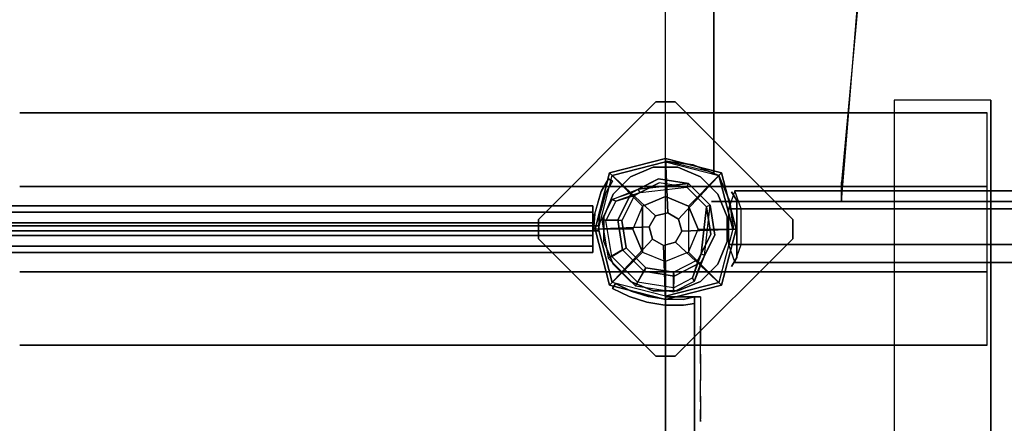
# Model space of a CAD drawing. Units: millimetres. Extents: x -2611 to 6383, y -5265 to 4148.
# Drawn here: x 333 to 842, y 567 to 775 of the extents above; entities that cross this region are included whole.
import ezdxf

# ---------------------------------------------------------------- set-up
doc = ezdxf.new("R2010")
doc.units = ezdxf.units.MM
doc.header["$LTSCALE"] = 0.2
doc.header["$MEASUREMENT"] = 0
doc.header["$PDMODE"] = 1
doc.layers.add('HAGS-Dim Plan', color=7, linetype='Continuous', lineweight=100)
for name, color, linetype in [('HAGS-FOUND', 8, 'Continuous'), ('HAGS1', 7, 'Continuous'), ('HAGS2', 7, 'Continuous'), ('HAGS3', 7, 'Continuous'), ('HPL-FB', 26, 'Continuous'), ('HPL-VibGreen', 84, 'Continuous'), ('NET-Black', 250, 'Continuous'), ('PL-Black', 250, 'Continuous'), ('ST-Gray-3500', 9, 'Continuous'), ('UM ST', 8, 'Continuous'), ('W-Barkbrun', 32, 'Continuous')]:
    doc.layers.add(name, color=color, linetype=linetype)
doc.styles.get("Standard").update_dxf_attribs({"font": 'g13f12d.shx', "height": 300})
doc.dimstyles.new('HAGS - Dim Plan', dxfattribs={"dimtxt": 300, "dimasz": 200, "dimexe": 0.18, "dimexo": 0.0625, "dimgap": 150, "dimtad": 0, "dimlfac": 0.001, "dimrnd": 0.05, "dimzin": 1, "dimdsep": 46, "dimtxsty": 'Standard', "dimblk": 'HAGS - Dim Plan arrow', "dimcen": 0.1, "dimse1": 1, "dimse2": 1, "dimclrd": 1, "dimadec": 0, "dimazin": 0, "dimtfac": 1, "dimtofl": 0, "dimtmove": 0, "dimatfit": 3, "dimfxl": 1, "dimtolj": 1, "dimtzin": 0, "dimarcsym": 0})

# ---------------------------------------------------------------- blocks, each defined once
blk = doc.blocks.new('620084')
at = {"layer": 'HAGS-FOUND', "color": 7}
for p, q in [((-3.59, 25.92, -396.18), (-17.58, 18.79, -396.18)), ((11.91, 23.46, -396.18), (-3.59, 25.92, -396.18)), ((-3.26, 23.84, -75.98), (-16.09, 17.31, -75.98)), ((-13.16, 18.8, -75.98), (-14.07, 20.58, -75.98)), ((10.96, 21.59, -75.98), (-3.26, 23.84, -75.98)), ((21.14, 11.41, -75.98), (10.96, 21.59, -75.98)), ((23.01, 12.36, -396.18), (11.91, 23.46, -396.18)), ((-17.58, 18.79, -396.18), (-24.7, 4.81, -396.18)), ((-16.09, 17.31, -75.98), (-22.63, 4.48, -75.98)), ((23.39, -2.81, -75.98), (21.14, 11.41, -75.98)), ((25.47, -3.14, -396.18), (23.01, 12.36, -396.18)), ((-24.7, 4.81, -396.18), (-22.25, -10.7, -396.18)), ((-22.63, 4.48, -75.98), (-20.38, -9.74, -75.98)), ((16.86, -15.64, -75.98), (23.39, -2.81, -75.98)), ((18.34, -17.13, -396.18), (25.47, -3.14, -396.18)), ((-20.38, -9.74, -75.98), (-10.19, -19.93, -75.98)), ((-22.25, -10.7, -396.18), (-11.15, -21.8, -396.18)), ((20.13, -13.62, -75.98), (18.35, -12.71, -75.98)), ((-10.19, -19.93, -75.98), (4.03, -22.18, -75.98)), ((4.03, -22.18, -75.98), (16.86, -15.64, -75.98)), ((4.36, -24.26, -396.18), (18.34, -17.13, -396.18)), ((-11.15, -21.8, -396.18), (4.36, -24.26, -396.18))]:
    blk.add_line(p, q, dxfattribs=at)
for points, invisible_edges in [([(-4.98, -65.7, -400.2), (65.73, 5.01, -400.2), (5.02, 65.72, -400.2), (-65.69, -4.99, -400.2)], 5), ([(-4.98, -65.7, -396.2), (65.73, 5.01, -396.2), (5.02, 65.72, -396.2), (-65.69, -4.99, -396.2)], 5), ([(5.02, 65.72, -396.2), (-65.69, -4.99, -396.2), (-65.69, 5.01, -396.2), (-4.98, 65.72, -396.2)], 1), ([(5.02, 65.72, -400.2), (-65.69, -4.99, -400.2), (-65.69, 5.01, -400.2), (-4.98, 65.72, -400.2)], 1), ([(-14.07, 20.58, -0.98), (-14.07, 20.58, -75.98), (-3.59, 25.92, -75.98), (-14.07, 20.58, -0.98)], 1), ([(-17.58, 18.79, -0.98), (-17.58, 18.79, -75.98), (-14.07, 20.58, -75.98), (-14.07, 20.58, -0.98)], 12), ([(10.96, 21.59, -75.98), (11.91, 23.46, -75.98), (-14.07, 20.58, -0.98), (-13.16, 18.8, -0.98)], 4), ([(-24.7, 4.81, -75.98), (-24.7, 4.81, -0.98), (-17.58, 18.79, -0.98), (-17.58, 18.79, -75.98)], 2), ([(-22.63, 4.48, -75.98), (-22.63, 4.48, -0.98), (-16.09, 17.31, -0.98), (-16.09, 17.31, -75.98)], 2), ([(-16.09, 17.31, -0.98), (-16.09, 17.31, -75.98), (-13.16, 18.8, -75.98), (-13.16, 18.8, -0.98)], 8), ([(23.01, 12.36, -75.98), (21.14, 11.41, -75.98), (18.35, -12.71, -0.98), (20.13, -13.62, -0.98)], 4), ([(-22.25, -10.7, -0.98), (-22.25, -10.7, -75.98), (-24.7, 4.81, -75.98), (-24.7, 4.81, -0.98)], 8), ([(-20.38, -9.74, -0.98), (-20.38, -9.74, -75.98), (-22.63, 4.48, -75.98), (-22.63, 4.48, -0.98)], 8), ([(65.73, -4.99, -396.2), (5.02, -65.7, -396.2), (-4.98, -65.7, -396.2), (65.73, 5.01, -396.2)], 4), ([(65.73, -4.99, -400.2), (5.02, -65.7, -400.2), (-4.98, -65.7, -400.2), (65.73, 5.01, -400.2)], 4), ([(20.13, -13.62, -0.98), (25.47, -3.14, -75.98), (20.13, -13.62, -75.98), (20.13, -13.62, -0.98)], 4), ([(-10.19, -19.93, -75.98), (-10.19, -19.93, -0.98), (-20.38, -9.74, -0.98), (-20.38, -9.74, -75.98)], 2), ([(-11.15, -21.8, -75.98), (-11.15, -21.8, -0.98), (-22.25, -10.7, -0.98), (-22.25, -10.7, -75.98)], 2), ([(18.35, -12.71, -75.98), (16.86, -15.64, -75.98), (16.86, -15.64, -0.98), (18.35, -12.71, -0.98)], 4), ([(20.13, -13.62, -75.98), (18.34, -17.13, -75.98), (18.34, -17.13, -0.98), (20.13, -13.62, -0.98)], 12), ([(4.03, -22.18, -0.98), (4.03, -22.18, -75.98), (-10.19, -19.93, -75.98), (-10.19, -19.93, -0.98)], 8), ([(16.86, -15.64, -75.98), (16.86, -15.64, -0.98), (4.03, -22.18, -0.98), (4.03, -22.18, -75.98)], 2), ([(18.34, -17.13, -75.98), (4.36, -24.26, -75.98), (4.36, -24.26, -0.98), (18.34, -17.13, -0.98)], 4), ([(4.36, -24.26, -75.98), (-11.15, -21.8, -75.98), (-11.15, -21.8, -0.98), (4.36, -24.26, -0.98)], 4)]:
    blk.add_3dface(points, dxfattribs=dict(at, invisible_edges=invisible_edges))
for points in [[(-65.69, 5.01, -396.2), (-65.69, 5.01, -400.2), (-4.98, 65.72, -400.2), (-4.98, 65.72, -396.2)], [(-4.98, 65.72, -400.2), (-4.98, 65.72, -396.2), (5.02, 65.72, -396.2), (5.02, 65.72, -400.2)], [(5.02, 65.72, -396.2), (5.02, 65.72, -400.2), (65.73, 5.01, -400.2), (65.73, 5.01, -396.2)], [(-17.58, 18.79, -396.18), (-17.58, 18.79, -75.98), (-3.59, 25.92, -75.98), (-3.59, 25.92, -396.18)], [(-14.07, 20.58, -0.98), (11.91, 23.46, -75.98), (-3.59, 25.92, -75.98), (-14.07, 20.58, -0.98)], [(-3.59, 25.92, -75.98), (-3.59, 25.92, -396.18), (11.91, 23.46, -396.18), (11.91, 23.46, -75.98)], [(-13.16, 18.8, -0.98), (10.96, 21.59, -75.98), (-3.26, 23.84, -75.98), (-13.16, 18.8, -0.98)], [(-13.16, 18.8, -0.98), (-3.26, 23.84, -75.98), (-13.16, 18.8, -75.98), (-13.16, 18.8, -0.98)], [(11.91, 23.46, -396.18), (11.91, 23.46, -75.98), (23.01, 12.36, -75.98), (23.01, 12.36, -396.18)], [(-24.7, 4.81, -75.98), (-24.7, 4.81, -396.18), (-17.58, 18.79, -396.18), (-17.58, 18.79, -75.98)], [(18.35, -12.71, -0.98), (21.14, 11.41, -75.98), (23.39, -2.81, -75.98), (18.35, -12.71, -0.98)], [(20.13, -13.62, -0.98), (23.01, 12.36, -75.98), (25.47, -3.14, -75.98), (20.13, -13.62, -0.98)], [(23.01, 12.36, -75.98), (23.01, 12.36, -396.18), (25.47, -3.14, -396.18), (25.47, -3.14, -75.98)], [(-65.69, -4.99, -400.2), (-65.69, -4.99, -396.2), (-65.69, 5.01, -396.2), (-65.69, 5.01, -400.2)], [(-22.25, -10.7, -396.18), (-22.25, -10.7, -75.98), (-24.7, 4.81, -75.98), (-24.7, 4.81, -396.18)], [(65.73, 5.01, -400.2), (65.73, 5.01, -396.2), (65.73, -4.99, -396.2), (65.73, -4.99, -400.2)], [(-4.98, -65.7, -396.2), (-4.98, -65.7, -400.2), (-65.69, -4.99, -400.2), (-65.69, -4.99, -396.2)], [(65.73, -4.99, -396.2), (65.73, -4.99, -400.2), (5.02, -65.7, -400.2), (5.02, -65.7, -396.2)], [(25.47, -3.14, -396.18), (25.47, -3.14, -75.98), (18.34, -17.13, -75.98), (18.34, -17.13, -396.18)], [(18.35, -12.71, -0.98), (23.39, -2.81, -75.98), (18.35, -12.71, -75.98), (18.35, -12.71, -0.98)], [(-11.15, -21.8, -75.98), (-11.15, -21.8, -396.18), (-22.25, -10.7, -396.18), (-22.25, -10.7, -75.98)], [(18.34, -17.13, -75.98), (18.34, -17.13, -396.18), (4.36, -24.26, -396.18), (4.36, -24.26, -75.98)], [(4.36, -24.26, -396.18), (4.36, -24.26, -75.98), (-11.15, -21.8, -75.98), (-11.15, -21.8, -396.18)], [(5.02, -65.7, -400.2), (5.02, -65.7, -396.2), (-4.98, -65.7, -396.2), (-4.98, -65.7, -400.2)]]:
    blk.add_3dface(points, dxfattribs=at)
at = {"layer": 'UM ST', "color": 7}
for points, invisible_edges in [([(27.04, -18.05, 70.06), (-18.04, 27.03, 70.06), (-6.32, 31.88, 70.06), (31.89, -6.33, 70.06)], 5), ([(27.04, -18.05, 64.06), (-18.04, 27.03, 64.06), (-6.32, 31.88, 64.06), (31.89, -6.33, 64.06)], 5), ([(-18.04, 27.03, 64.06), (-18.04, 27.03, 70.06), (-6.32, 31.88, 70.06), (-6.32, 31.88, 64.06)], 5), ([(-6.32, 31.88, 70.06), (31.89, -6.33, 70.06), (31.89, 6.35, 70.06), (6.36, 31.88, 70.06)], 5), ([(-6.32, 31.88, 64.06), (31.89, -6.33, 64.06), (31.89, 6.35, 64.06), (6.36, 31.88, 64.06)], 5), ([(-6.32, 31.88, 70.06), (-6.32, 31.88, 64.06), (6.36, 31.88, 64.06), (6.36, 31.88, 70.06)], 5), ([(31.89, 6.35, 70.06), (6.36, 31.88, 70.06), (18.07, 27.03, 70.06), (27.04, 18.06, 70.06)], 1), ([(31.89, 6.35, 64.06), (6.36, 31.88, 64.06), (18.07, 27.03, 64.06), (27.04, 18.06, 64.06)], 1), ([(6.36, 31.88, 64.06), (6.36, 31.88, 70.06), (18.07, 27.03, 70.06), (18.07, 27.03, 64.06)], 5), ([(-27.01, 18.06, 64.06), (18.07, -27.01, 64.06), (27.04, -18.05, 64.06), (-18.04, 27.03, 64.06)], 5), ([(-27.01, 18.06, 70.06), (18.07, -27.01, 70.06), (27.04, -18.05, 70.06), (-18.04, 27.03, 70.06)], 5), ([(-27.01, 18.06, 70.06), (-27.01, 18.06, 64.06), (-18.04, 27.03, 64.06), (-18.04, 27.03, 70.06)], 5), ([(18.07, 27.03, 70.06), (18.07, 27.03, 64.06), (27.04, 18.06, 64.06), (27.04, 18.06, 70.06)], 5), ([(-25.71, 14.39, 24.02), (-27.49, 15.29, 24.02), (-14.07, 20.58, -0.98), (-13.16, 18.8, -0.98)], 4), ([(-27.49, 15.29, 24.02), (-14.07, 20.58, -0.98), (-17.58, 18.79, -0.98), (-27.49, 15.29, 24.02)], 2), ([(-32.84, 4.79, 24.02), (-24.7, 4.81, -0.98), (-17.58, 18.79, -0.98), (-27.49, 15.29, 24.02)], 10), ([(-32.84, 4.79, 24.02), (-32.84, 4.79, 64.02), (-27.49, 15.29, 64.02), (-27.49, 15.29, 24.02)], 8), ([(-30.76, 4.46, 24.02), (-32.84, 4.79, 24.02), (-27.49, 15.29, 24.02), (-25.71, 14.39, 24.02)], 10), ([(6.36, -31.87, 70.06), (-31.86, 6.35, 70.06), (-27.01, 18.06, 70.06), (18.07, -27.01, 70.06)], 5), ([(6.36, -31.87, 64.06), (-31.86, 6.35, 64.06), (-27.01, 18.06, 64.06), (18.07, -27.01, 64.06)], 5), ([(-31.86, 6.35, 64.06), (-31.86, 6.35, 70.06), (-27.01, 18.06, 70.06), (-27.01, 18.06, 64.06)], 5), ([(-22.63, 4.48, -0.98), (-30.76, 4.46, 24.02), (-25.71, 14.39, 24.02), (-16.09, 17.31, -0.98)], 10), ([(-25.71, 14.39, 24.02), (-13.16, 18.8, -0.98), (-16.09, 17.31, -0.98), (-25.71, 14.39, 24.02)], 2), ([(-24.7, 4.81, -0.98), (-22.63, 4.48, -0.98), (-16.09, 17.31, -0.98), (-17.58, 18.79, -0.98)], 14), ([(27.04, 18.06, 64.06), (27.04, 18.06, 70.06), (31.89, 6.35, 70.06), (31.89, 6.35, 64.06)], 5), ([(-25.71, 14.39, 24.02), (-25.71, 14.39, 64.02), (-30.76, 4.46, 64.02), (-30.76, 4.46, 24.02)], 8), ([(-31.86, -6.33, 70.06), (-6.32, -31.87, 70.06), (6.36, -31.87, 70.06), (-31.86, 6.35, 70.06)], 5), ([(-31.86, -6.33, 64.06), (-6.32, -31.87, 64.06), (6.36, -31.87, 64.06), (-31.86, 6.35, 64.06)], 5), ([(-31.86, -6.33, 70.06), (-31.86, -6.33, 64.06), (-31.86, 6.35, 64.06), (-31.86, 6.35, 70.06)], 5), ([(31.89, 6.35, 70.06), (31.89, 6.35, 64.06), (31.89, -6.33, 64.06), (31.89, -6.33, 70.06)], 5), ([(-22.25, -10.7, -0.98), (-29.7, -15.05, 24.02), (-32.84, 4.79, 24.02), (-24.7, 4.81, -0.98)], 10), ([(-29.7, -15.05, 64.02), (-29.7, -15.05, 24.02), (-32.84, 4.79, 24.02), (-32.84, 4.79, 64.02)], 2), ([(-29.7, -15.05, 24.02), (-27.83, -14.09, 24.02), (-30.76, 4.46, 24.02), (-32.84, 4.79, 24.02)], 10), ([(-27.83, -14.09, 24.02), (-20.38, -9.74, -0.98), (-22.63, 4.48, -0.98), (-30.76, 4.46, 24.02)], 10), ([(-30.76, 4.46, 64.02), (-30.76, 4.46, 24.02), (-27.83, -14.09, 24.02), (-27.83, -14.09, 64.02)], 2), ([(-20.38, -9.74, -0.98), (-22.25, -10.7, -0.98), (-24.7, 4.81, -0.98), (-22.63, 4.48, -0.98)], 11), ([(-21.96, -3.98, -0.98), (-23.87, -4.6, -0.98), (-25.08, -0.86, -0.98), (-22.98, -0.86, -0.98)], 15), ([(-18.04, -27.01, 70.06), (-27.01, -18.05, 70.06), (-31.86, -6.33, 70.06), (-6.32, -31.87, 70.06)], 4), ([(-18.04, -27.01, 64.06), (-27.01, -18.05, 64.06), (-31.86, -6.33, 64.06), (-6.32, -31.87, 64.06)], 4), ([(-27.01, -18.05, 64.06), (-27.01, -18.05, 70.06), (-31.86, -6.33, 70.06), (-31.86, -6.33, 64.06)], 5), ([(-10.19, -19.93, -0.98), (-14.54, -27.38, 24.02), (-27.83, -14.09, 24.02), (-20.38, -9.74, -0.98)], 10), ([(-11.15, -21.8, -0.98), (-10.19, -19.93, -0.98), (-20.38, -9.74, -0.98), (-22.25, -10.7, -0.98)], 14), ([(31.89, -6.33, 64.06), (31.89, -6.33, 70.06), (27.04, -18.05, 70.06), (27.04, -18.05, 64.06)], 5), ([(-15.5, -29.25, 24.02), (-11.15, -21.8, -0.98), (-22.25, -10.7, -0.98), (-29.7, -15.05, 24.02)], 10), ([(-14.54, -27.38, 24.02), (-15.5, -29.25, 24.02), (-29.7, -15.05, 24.02), (-27.83, -14.09, 24.02)], 10), ([(-15.5, -29.25, 24.02), (-15.5, -29.25, 64.02), (-29.7, -15.05, 64.02), (-29.7, -15.05, 24.02)], 8), ([(-27.83, -14.09, 24.02), (-27.83, -14.09, 64.02), (-14.54, -27.38, 64.02), (-14.54, -27.38, 24.02)], 8), ([(20.13, -13.62, -0.98), (18.35, -12.71, -0.98), (13.94, -25.26, 24.02), (14.84, -27.04, 24.02)], 5), ([(13.94, -25.26, 24.02), (18.35, -12.71, -0.98), (16.86, -15.64, -0.98), (13.94, -25.26, 24.02)], 2), ([(14.84, -27.04, 24.02), (18.34, -17.13, -0.98), (20.13, -13.62, -0.98), (14.84, -27.04, 24.02)], 2), ([(-18.04, -27.01, 70.06), (-18.04, -27.01, 64.06), (-27.01, -18.05, 64.06), (-27.01, -18.05, 70.06)], 5), ([(4.01, -30.32, 24.02), (4.03, -22.18, -0.98), (-10.19, -19.93, -0.98), (-14.54, -27.38, 24.02)], 10), ([(4.03, -22.18, -0.98), (4.36, -24.26, -0.98), (-11.15, -21.8, -0.98), (-10.19, -19.93, -0.98)], 10), ([(16.86, -15.64, -0.98), (13.94, -25.26, 24.02), (4.01, -30.32, 24.02), (4.03, -22.18, -0.98)], 10), ([(18.34, -17.13, -0.98), (16.86, -15.64, -0.98), (4.03, -22.18, -0.98), (4.36, -24.26, -0.98)], 11), ([(4.34, -32.39, 24.02), (4.36, -24.26, -0.98), (18.34, -17.13, -0.98), (14.84, -27.04, 24.02)], 10), ([(27.04, -18.05, 70.06), (27.04, -18.05, 64.06), (18.07, -27.01, 64.06), (18.07, -27.01, 70.06)], 5), ([(-11.15, -21.8, -0.98), (-15.5, -29.25, 24.02), (4.34, -32.39, 24.02), (4.36, -24.26, -0.98)], 10), ([(4.01, -30.32, 24.02), (4.01, -30.32, 64.02), (13.94, -25.26, 64.02), (13.94, -25.26, 24.02)], 8), ([(13.94, -25.26, 64.02), (13.94, -25.26, 24.02), (14.84, -27.04, 24.02), (14.84, -27.04, 64.02)], 2), ([(-6.32, -31.87, 64.06), (-6.32, -31.87, 70.06), (-18.04, -27.01, 70.06), (-18.04, -27.01, 64.06)], 5), ([(4.34, -32.39, 24.02), (4.01, -30.32, 24.02), (-14.54, -27.38, 24.02), (-15.5, -29.25, 24.02)], 11), ([(4.34, -32.39, 64.02), (4.34, -32.39, 24.02), (-15.5, -29.25, 24.02), (-15.5, -29.25, 64.02)], 2), ([(-14.54, -27.38, 64.02), (-14.54, -27.38, 24.02), (4.01, -30.32, 24.02), (4.01, -30.32, 64.02)], 2), ([(14.84, -27.04, 24.02), (14.84, -27.04, 64.02), (4.34, -32.39, 64.02), (4.34, -32.39, 24.02)], 8), ([(18.07, -27.01, 64.06), (18.07, -27.01, 70.06), (6.36, -31.87, 70.06), (6.36, -31.87, 64.06)], 5), ([(6.36, -31.87, 70.06), (6.36, -31.87, 64.06), (-6.32, -31.87, 64.06), (-6.32, -31.87, 70.06)], 5)]:
    blk.add_3dface(points, dxfattribs=dict(at, invisible_edges=invisible_edges))
for points in [[(-30.76, 4.46, 64.02), (-32.84, 4.79, 64.02), (-27.49, 15.29, 64.02), (-25.71, 14.39, 64.02)], [(-27.49, 15.29, 64.02), (-27.49, 15.29, 24.02), (-25.71, 14.39, 24.02), (-25.71, 14.39, 64.02)], [(-29.7, -15.05, 64.02), (-27.83, -14.09, 64.02), (-30.76, 4.46, 64.02), (-32.84, 4.79, 64.02)], [(-14.54, -27.38, 64.02), (-15.5, -29.25, 64.02), (-29.7, -15.05, 64.02), (-27.83, -14.09, 64.02)], [(13.94, -25.26, 64.02), (14.84, -27.04, 64.02), (4.34, -32.39, 64.02), (4.01, -30.32, 64.02)], [(4.34, -32.39, 64.02), (4.01, -30.32, 64.02), (-14.54, -27.38, 64.02), (-15.5, -29.25, 64.02)]]:
    blk.add_3dface(points, dxfattribs=at)
at = {"flags": 3}
for tag, p in [('DATE', (0, 0)), ('ARTNR', (0, -17.5))]:
    blk.add_attdef(tag, p, '', height=15, dxfattribs=at)
blk = doc.blocks.new('620072')
at = {"layer": 'HAGS-FOUND'}
for points, invisible_edges in [([(333.5, 60, -427), (333.5, 22, -427), (833, 22, -427), (833, 60, -427)], 1), ([(833, 60, -406), (833, 60, -427), (333.5, 60, -427), (333.5, 60, -406)], 4), ([(333.5, 22, -406), (333.5, -22, -406), (833, -22, -406), (833, 22, -406)], 1), ([(833, 22, -406), (833, 22, -427), (333.5, 22, -427), (333.5, 22, -406)], 4), ([(333.5, -22, -427), (333.5, -60, -427), (833, -60, -427), (833, -22, -427)], 1), ([(833, -22, -406), (333.5, -22, -406), (333.5, -22, -427), (833, -22, -427)], 2), ([(833, -60, -406), (833, -60, -427), (333.5, -60, -427), (333.5, -60, -406)], 4)]:
    blk.add_3dface(points, dxfattribs=dict(at, invisible_edges=invisible_edges))
blk = doc.blocks.new('620076')
at = {"layer": 'HAGS-FOUND'}
for points in [[(-66.5, -118, -404), (-66.5, -168, -404), (733.5, -168, -404), (733.5, -118, -404)], [(733.5, -168, -424), (733.5, -168, -404), (-66.5, -168, -404), (-66.5, -168, -424)]]:
    blk.add_3dface(points, dxfattribs=at)
blk = doc.blocks.new('8045229')
at = {"layer": 'NET-Black'}
for points in [[(1133.11, 652.72, 28), (1133.11, 652.72, 38), (1243.11, 652.72, 48), (1243.11, 652.72, 38)], [(1133.11, 652.72, 138), (1133.11, 652.72, 148), (1243.11, 652.72, 158), (1243.11, 652.72, 148)], [(1133.11, 652.72, 248), (1133.11, 652.72, 258), (1243.11, 652.72, 268), (1243.11, 652.72, 258)], [(1243.11, 642.72, 52.75), (1243.11, 652.72, 48), (1235, 553.51, -32.5), (1234.48, 549.57, -22.77)], [(1243.11, 642.72, 158), (1243.11, 642.72, 52.75), (1243.11, 652.72, 48), (1243.11, 652.72, 158)], [(1243.11, 652.72, 48), (1243.11, 652.72, 38), (1310.34, 652.72, 58), (1310.34, 652.72, 68)], [(1243.11, 642.72, 268), (1243.11, 652.72, 268), (1243.11, 652.72, 158), (1243.11, 642.72, 158)], [(1243.11, 652.72, 158), (1243.11, 652.72, 148), (1310.34, 652.72, 168), (1310.34, 652.72, 178)], [(1243.11, 652.72, 268), (1243.11, 652.72, 258), (1310.34, 652.72, 278), (1310.34, 652.72, 288)]]:
    blk.add_3dface(points, dxfattribs=at)
at = {"layer": 'ST-Gray-3500'}
for p, q in [((1309, 28.99, -25), (1309, 638.01, -25)), ((1309, 28.99), (1309, 638.01))]:
    blk.add_line(p, q, dxfattribs=at)
for points, invisible_edges in [([(1141.16, 675.05, 590.79), (1143.83, 684.29, 575.01), (1298.23, 684.29, 604.46), (1294.9, 675.05, 620.11)], 1), ([(1143.83, 684.29, 575.01), (1146.5, 675.05, 559.23), (1301.56, 675.05, 588.81), (1298.23, 684.29, 604.46)], 1), ([(1297.24, 681.74, 668.48), (1299.88, 686.31, 647.98), (1299.88, 686.31, 560.98), (1297.24, 681.74, 540.48)], 8), ([(1297.24, 669.95, 672.98), (1297.24, 681.74, 668.48), (1297.24, 681.74, 540.48), (1297.24, 669.95, 535.98)], 10), ([(1141.16, 656.57, 590.79), (1141.16, 675.05, 590.79), (1294.9, 675.05, 620.11), (1294.9, 656.57, 620.11)], 1), ([(1146.5, 675.05, 559.23), (1146.5, 656.57, 559.23), (1301.56, 656.57, 588.81), (1301.56, 675.05, 588.81)], 1), ([(1297.24, 664.05, 672.98), (1297.24, 669.95, 672.98), (1297.24, 669.95, 535.98), (1297.24, 664.05, 535.98)], 10), ([(1297.24, 664.05, 672.98), (1297.24, 652.26, 668.48), (1297.24, 652.26, 540.48), (1297.24, 664.05, 535.98)], 10), ([(1143.83, 647.34, 575.01), (1141.16, 656.57, 590.79), (1294.9, 656.57, 620.11), (1298.23, 647.34, 604.46)], 1), ([(1146.5, 656.57, 559.23), (1143.83, 647.34, 575.01), (1298.23, 647.34, 604.46), (1301.56, 656.57, 588.81)], 1), ([(1297.24, 652.26, 668.48), (1299.88, 647.69, 647.98), (1299.88, 647.69, 560.98), (1297.24, 652.26, 540.48)], 8)]:
    blk.add_3dface(points, dxfattribs=dict(at, invisible_edges=invisible_edges))
for points in [[(1299, 667, 300), (1299, 667, -20), (1300.89, 652.72, -30), (1300.89, 652.72, 310)], [(1300.89, 652.72, -30), (1300.89, 652.72, 310), (1306.42, 639.42, 310), (1306.42, 639.42, -30)], [(1319.72, 633.89, -30), (1319.72, 633.89, 310), (1306.42, 639.42, 310), (1306.42, 639.42, -30)], [(1309, 28.99), (1309, 28.99, -25), (1309, 638.01, -25), (1309, 638.01)], [(1334, 35), (1309, 28.99), (1309, 638.01), (1334, 632)], [(1334, 632, 300), (1334, 632, -20), (1319.72, 633.89, -30), (1319.72, 633.89, 310)]]:
    blk.add_3dface(points, dxfattribs=at)
blk = doc.blocks.new('8045169')
at = {"layer": 'ST-Gray-3500'}
for points in [[(37.59, 12.15, -204.69), (628.59, 12.15, -204.69), (628.59, 12.15, -211.16), (37.59, 12.15, -211.16)], [(628.59, 12.15, -211.16), (37.59, 12.15, -211.16), (37.59, 8.91, -216.76), (628.59, 8.91, -216.76)], [(628.59, 8.91, -199.09), (37.59, 8.91, -199.09), (37.59, 12.15, -204.69), (628.59, 12.15, -204.69)], [(628.59, 8.91, -74.09), (37.59, 8.91, -74.09), (37.59, 12.15, -79.69), (628.59, 12.15, -79.69)], [(628.59, 12.15, -86.16), (37.59, 12.15, -86.16), (37.59, 8.91, -91.76), (628.59, 8.91, -91.76)], [(37.59, 12.15, -79.69), (628.59, 12.15, -79.69), (628.59, 12.15, -86.16), (37.59, 12.15, -86.16)], [(37.59, 8.91, -216.76), (628.59, 8.91, -216.76), (628.59, 3.31, -220), (37.59, 3.31, -220)], [(37.59, 3.31, -195.85), (628.59, 3.31, -195.85), (628.59, 8.91, -199.09), (37.59, 8.91, -199.09)], [(37.59, 8.91, -91.76), (628.59, 8.91, -91.76), (628.59, 3.31, -95), (37.59, 3.31, -95)], [(37.59, 3.31, -70.85), (628.59, 3.31, -70.85), (628.59, 8.91, -74.09), (37.59, 8.91, -74.09)], [(631.68, 0.89, -195.03), (34.68, 0.89, -195.03), (34.68, 0.89, -95.03), (631.68, 0.89, -95.03)], [(37.18, 0.89, -195.03), (34.69, 1.04, -195.03), (34.69, 1.04, -99.03), (37.18, 0.89, -99.03)], [(628.59, 3.31, -220), (37.59, 3.31, -220), (37.59, -3.16, -220), (628.59, -3.16, -220)], [(628.59, -3.16, -195.85), (37.59, -3.16, -195.85), (37.59, 3.31, -195.85), (628.59, 3.31, -195.85)], [(628.59, 3.31, -95), (37.59, 3.31, -95), (37.59, -3.16, -95), (628.59, -3.16, -95)], [(628.59, -3.16, -70.85), (37.59, -3.16, -70.85), (37.59, 3.31, -70.85), (628.59, 3.31, -70.85)], [(631.68, -1.61, -195.03), (34.68, -1.61, -195.03), (34.68, -1.61, -95.03), (631.68, -1.61, -95.03)], [(37.59, -3.16, -220), (628.59, -3.16, -220), (628.59, -8.76, -216.76), (37.59, -8.76, -216.76)], [(37.59, -8.76, -199.09), (628.59, -8.76, -199.09), (628.59, -3.16, -195.85), (37.59, -3.16, -195.85)], [(37.59, -3.16, -95), (628.59, -3.16, -95), (628.59, -8.76, -91.76), (37.59, -8.76, -91.76)], [(37.59, -8.76, -74.09), (628.59, -8.76, -74.09), (628.59, -3.16, -70.85), (37.59, -3.16, -70.85)], [(628.59, -8.76, -216.76), (37.59, -8.76, -216.76), (37.59, -12, -211.16), (628.59, -12, -211.16)], [(628.59, -12, -204.69), (37.59, -12, -204.69), (37.59, -8.76, -199.09), (628.59, -8.76, -199.09)], [(628.59, -12, -79.69), (37.59, -12, -79.69), (37.59, -8.76, -74.09), (628.59, -8.76, -74.09)], [(628.59, -8.76, -91.76), (37.59, -8.76, -91.76), (37.59, -12, -86.16), (628.59, -12, -86.16)], [(37.59, -12, -211.16), (628.59, -12, -211.16), (628.59, -12, -204.69), (37.59, -12, -204.69)], [(37.59, -12, -86.16), (628.59, -12, -86.16), (628.59, -12, -79.69), (37.59, -12, -79.69)], [(29.51, -26.02, -195.03), (29.51, -26.02, -99.03), (27.34, -24.79, -99.03), (27.34, -24.79, -195.03)]]:
    blk.add_3dface(points, dxfattribs=at)
for points, invisible_edges in [([(34.69, 1.04, -99.03), (34.69, 1.04, -195.03), (34.19, -7.19, -195.03), (34.19, -7.19, -99.03)], 4), ([(37.18, 0.89, -195.03), (37.18, 0.89, -99.03), (36.66, -7.63, -99.03), (36.58, -7.9, -195.03)], 4), ([(34.19, -7.19, -195.03), (34.19, -7.19, -99.03), (30.78, -18.7, -99.03), (30.78, -18.7, -195.03)], 5), ([(36.66, -7.63, -99.03), (36.58, -7.9, -195.03), (33.18, -19.41, -195.03), (33.18, -19.41, -99.03)], 5), ([(30.78, -18.7, -195.03), (30.78, -18.7, -99.03), (27.34, -24.79, -99.03), (27.34, -24.79, -195.03)], 1), ([(33.18, -19.41, -195.03), (33.18, -19.41, -99.03), (29.51, -26.02, -99.03), (29.51, -26.02, -195.03)], 1)]:
    blk.add_3dface(points, dxfattribs=dict(at, invisible_edges=invisible_edges))
at = {"flags": 3}
blk.add_attdef('ARTNR', (0, -17.5), '', height=15, dxfattribs=at)
blk = doc.blocks.new('8045776')
at = {"layer": 'HPL-FB', "color": 26}
for points in [[(632, -15, 80), (632, 0, 80), (35, 0, 80), (35, -15, 80)], [(632, -15, 784), (632, -15, 80), (632, 0, 80), (632, 0, 784)]]:
    blk.add_3dface(points, dxfattribs=at)
at = {"layer": 'HPL-FB', "color": 26, "invisible_edges": 1}
blk.add_3dface([(558.7, 0, 765.38), (558.7, -15, 765.38), (632, -15, 784), (632, 0, 784)], dxfattribs=at)
at = {"layer": 'HPL-VibGreen'}
for points, invisible_edges in [([(632, 0, 80), (333.5, 0, 741.27), (35, 0, 80)], 3), ([(632, 0, 80), (484.27, 0, 752.01), (409.08, 0, 743.96), (333.5, 0, 741.27)], 9), ([(632, 0, 80), (632, 0, 784), (558.7, 0, 765.38), (484.27, 0, 752.01)], 8), ([(632, -15, 80), (333.5, -15, 741.27), (35, -15, 80), (333.5, -15, 80)], 3), ([(632, -15, 80), (333.5, -15, 741.27), (35, -15, 80)], 3), ([(632, -15, 80), (484.27, -15, 752.01), (409.08, -15, 743.96), (333.5, -15, 741.27)], 9), ([(632, -15, 80), (484.27, -15, 752.01), (409.08, -15, 743.96), (333.5, -15, 741.27)], 9), ([(632, -15, 80), (632, -15, 784), (558.7, -15, 765.38), (484.27, -15, 752.01)], 8)]:
    blk.add_3dface(points, dxfattribs=dict(at, invisible_edges=invisible_edges))
at = {"layer": 'ST-Gray-3500'}
for points, invisible_edges in [([(634.94, 17.69, 784), (632.16, 18.81, 784), (636.37, 27.36, 784), (638.95, 25.84, 784)], 1), ([(634.94, 17.69, 719), (632.16, 18.81, 719), (636.37, 27.36, 719), (638.95, 25.84, 719)], 1), ([(636.37, 27.36, 784), (636.37, 27.36, 719), (632.16, 18.81, 719), (632.16, 18.81, 784)], 4), ([(634.94, 17.69, 80), (632.16, 18.81, 80), (636.37, 27.36, 80), (638.95, 25.84, 80)], 1), ([(634.94, 17.69, 145), (632.16, 18.81, 145), (636.37, 27.36, 145), (638.95, 25.84, 145)], 1), ([(636.37, 27.36, 80), (636.37, 27.36, 145), (632.16, 18.81, 145), (632.16, 18.81, 80)], 4), ([(638.95, 25.84, 784), (638.95, 25.84, 719), (634.94, 17.69, 719), (634.94, 17.69, 784)], 4), ([(638.95, 25.84, 80), (638.95, 25.84, 145), (634.94, 17.69, 145), (634.94, 17.69, 80)], 4), ([(629.28, 9.73, 784), (632.2, 9.04, 784), (634.94, 17.69, 784), (632.16, 18.81, 784)], 5), ([(629.28, 9.73, 719), (632.2, 9.04, 719), (634.94, 17.69, 719), (632.16, 18.81, 719)], 5), ([(632.16, 18.81, 719), (632.16, 18.81, 784), (629.28, 9.73, 784), (629.28, 9.73, 719)], 5), ([(629.28, 9.73, 80), (632.2, 9.04, 80), (634.94, 17.69, 80), (632.16, 18.81, 80)], 5), ([(629.28, 9.73, 145), (632.2, 9.04, 145), (634.94, 17.69, 145), (632.16, 18.81, 145)], 5), ([(632.16, 18.81, 145), (632.16, 18.81, 80), (629.28, 9.73, 80), (629.28, 9.73, 145)], 5), ([(634.94, 17.69, 719), (634.94, 17.69, 784), (632.2, 9.04, 784), (632.2, 9.04, 719)], 5), ([(634.94, 17.69, 145), (634.94, 17.69, 80), (632.2, 9.04, 80), (632.2, 9.04, 145)], 5), ([(630.78, 0.07, 784), (627.79, 0.31, 784), (629.28, 9.73, 784), (632.2, 9.04, 784)], 5), ([(630.78, 0.07, 719), (627.79, 0.31, 719), (629.28, 9.73, 719), (632.2, 9.04, 719)], 5), ([(629.28, 9.73, 784), (629.28, 9.73, 719), (627.79, 0.31, 719), (627.79, 0.31, 784)], 5), ([(630.78, 0.07, 80), (627.79, 0.31, 80), (629.28, 9.73, 80), (632.2, 9.04, 80)], 5), ([(630.78, 0.07, 145), (627.79, 0.31, 145), (629.28, 9.73, 145), (632.2, 9.04, 145)], 5), ([(629.28, 9.73, 80), (629.28, 9.73, 145), (627.79, 0.31, 145), (627.79, 0.31, 80)], 5), ([(632.2, 9.04, 784), (632.2, 9.04, 719), (630.78, 0.07, 719), (630.78, 0.07, 784)], 5), ([(632.2, 9.04, 80), (632.2, 9.04, 145), (630.78, 0.07, 145), (630.78, 0.07, 80)], 5), ([(627.72, -9.21, 784), (630.71, -9.01, 784), (630.78, 0.07, 784), (627.79, 0.31, 784)], 5), ([(627.72, -9.21, 719), (630.71, -9.01, 719), (630.78, 0.07, 719), (627.79, 0.31, 719)], 5), ([(627.79, 0.31, 719), (627.79, 0.31, 784), (627.72, -9.21, 784), (627.72, -9.21, 719)], 5), ([(627.72, -9.21, 80), (630.71, -9.01, 80), (630.78, 0.07, 80), (627.79, 0.31, 80)], 5), ([(627.72, -9.21, 145), (630.71, -9.01, 145), (630.78, 0.07, 145), (627.79, 0.31, 145)], 5), ([(627.79, 0.31, 145), (627.79, 0.31, 80), (627.72, -9.21, 80), (627.72, -9.21, 145)], 5), ([(630.78, 0.07, 719), (630.78, 0.07, 784), (630.71, -9.01, 784), (630.71, -9.01, 719)], 5), ([(630.78, 0.07, 145), (630.78, 0.07, 80), (630.71, -9.01, 80), (630.71, -9.01, 145)], 5), ([(632, -15, 784), (628.52, -15, 784), (627.72, -9.21, 784), (630.71, -9.01, 784)], 4), ([(632, -15, 719), (628.52, -15, 719), (627.72, -9.21, 719), (630.71, -9.01, 719)], 4), ([(632, -15, 80), (628.52, -15, 80), (627.72, -9.21, 80), (630.71, -9.01, 80)], 4), ([(632, -15, 145), (628.52, -15, 145), (627.72, -9.21, 145), (630.71, -9.01, 145)], 4), ([(627.72, -9.21, 784), (627.72, -9.21, 719), (628.52, -15, 719), (628.52, -15, 784)], 1), ([(627.72, -9.21, 80), (627.72, -9.21, 145), (628.52, -15, 145), (628.52, -15, 80)], 1), ([(630.71, -9.01, 784), (630.71, -9.01, 719), (632, -15, 719), (632, -15, 784)], 1), ([(630.71, -9.01, 80), (630.71, -9.01, 145), (632, -15, 145), (632, -15, 80)], 1), ([(568.86, -15, 749.32), (568.3, -15, 743.44), (567.63, -15, 745.42), (567.83, -15, 747.5)], 1), ([(567.83, -15, 747.5), (567.83, -18, 747.5), (567.63, -18, 745.42), (567.63, -15, 745.42)], 5), ([(567.63, -18, 745.42), (567.63, -15, 745.42), (568.3, -15, 743.44), (568.3, -18, 743.44)], 5), ([(568.86, -15, 114.68), (568.3, -15, 120.56), (567.63, -15, 118.58), (567.83, -15, 116.5)], 1), ([(567.83, -15, 116.5), (567.83, -18, 116.5), (567.63, -18, 118.58), (567.63, -15, 118.58)], 5), ([(567.63, -18, 118.58), (567.63, -15, 118.58), (568.3, -15, 120.56), (568.3, -18, 120.56)], 5), ([(568.86, -18, 749.32), (568.86, -15, 749.32), (567.83, -15, 747.5), (567.83, -18, 747.5)], 5), ([(568.86, -18, 114.68), (568.86, -15, 114.68), (567.83, -15, 116.5), (567.83, -18, 116.5)], 5), ([(573.87, -15, 735.76), (577.84, -15, 761.47), (568.86, -15, 749.32), (568.3, -15, 743.44)], 5), ([(568.3, -15, 743.44), (568.3, -18, 743.44), (573.87, -18, 735.76), (573.87, -15, 735.76)], 5), ([(573.87, -15, 128.24), (577.84, -15, 102.53), (568.86, -15, 114.68), (568.3, -15, 120.56)], 5), ([(568.3, -15, 120.56), (568.3, -18, 120.56), (573.87, -18, 128.24), (573.87, -15, 128.24)], 5), ([(577.84, -15, 761.47), (577.84, -18, 761.47), (568.86, -18, 749.32), (568.86, -15, 749.32)], 5), ([(577.84, -15, 102.53), (577.84, -18, 102.53), (568.86, -18, 114.68), (568.86, -15, 114.68)], 5), ([(589.21, -15, 771.41), (580.8, -15, 729.26), (573.87, -15, 735.76), (577.84, -15, 761.47)], 5), ([(573.87, -18, 735.76), (573.87, -15, 735.76), (580.8, -15, 729.26), (580.8, -18, 729.26)], 5), ([(589.21, -15, 92.59), (580.8, -15, 134.74), (573.87, -15, 128.24), (577.84, -15, 102.53)], 5), ([(573.87, -18, 128.24), (573.87, -15, 128.24), (580.8, -15, 134.74), (580.8, -18, 134.74)], 5), ([(589.21, -18, 771.41), (589.21, -15, 771.41), (577.84, -15, 761.47), (577.84, -18, 761.47)], 5), ([(589.21, -18, 92.59), (589.21, -15, 92.59), (577.84, -15, 102.53), (577.84, -18, 102.53)], 5), ([(588.82, -15, 724.19), (602.44, -15, 778.68), (589.21, -15, 771.41), (580.8, -15, 729.26)], 5), ([(580.8, -15, 729.26), (580.8, -18, 729.26), (588.82, -18, 724.19), (588.82, -15, 724.19)], 5), ([(588.82, -15, 139.81), (602.44, -15, 85.32), (589.21, -15, 92.59), (580.8, -15, 134.74)], 5), ([(580.8, -15, 134.74), (580.8, -18, 134.74), (588.82, -18, 139.81), (588.82, -15, 139.81)], 5), ([(616.93, -15, 782.95), (597.66, -15, 720.73), (588.82, -15, 724.19), (602.44, -15, 778.68)], 5), ([(588.82, -18, 724.19), (588.82, -15, 724.19), (597.66, -15, 720.73), (597.66, -18, 720.73)], 5), ([(616.93, -15, 81.05), (597.66, -15, 143.27), (588.82, -15, 139.81), (602.44, -15, 85.32)], 5), ([(588.82, -18, 139.81), (588.82, -15, 139.81), (597.66, -15, 143.27), (597.66, -18, 143.27)], 5), ([(602.44, -15, 778.68), (602.44, -18, 778.68), (589.21, -18, 771.41), (589.21, -15, 771.41)], 5), ([(602.44, -15, 85.32), (602.44, -18, 85.32), (589.21, -18, 92.59), (589.21, -15, 92.59)], 5), ([(607, -15, 719), (632, -15, 784), (616.93, -15, 782.95), (597.66, -15, 720.73)], 5), ([(597.66, -15, 720.73), (597.66, -18, 720.73), (607, -18, 719), (607, -15, 719)], 5), ([(607, -15, 145), (632, -15, 80), (616.93, -15, 81.05), (597.66, -15, 143.27)], 5), ([(597.66, -15, 143.27), (597.66, -18, 143.27), (607, -18, 145), (607, -15, 145)], 5), ([(616.93, -18, 782.95), (616.93, -15, 782.95), (602.44, -15, 778.68), (602.44, -18, 778.68)], 5), ([(616.93, -18, 81.05), (616.93, -15, 81.05), (602.44, -15, 85.32), (602.44, -18, 85.32)], 5), ([(632, -15, 784), (632, -15, 719), (607, -15, 719), (632, -15, 784)], 4), ([(607, -18, 719), (607, -15, 719), (632, -15, 719), (632, -18, 719)], 1), ([(632, -15, 80), (632, -15, 145), (607, -15, 145), (632, -15, 80)], 4), ([(607, -18, 145), (607, -15, 145), (632, -15, 145), (632, -18, 145)], 1), ([(632, -15, 784), (632, -18, 784), (616.93, -18, 782.95), (616.93, -15, 782.95)], 4), ([(632, -15, 80), (632, -18, 80), (616.93, -18, 81.05), (616.93, -15, 81.05)], 4), ([(568.86, -18, 749.32), (568.3, -18, 743.44), (567.63, -18, 745.42), (567.83, -18, 747.5)], 1), ([(568.86, -18, 114.68), (568.3, -18, 120.56), (567.63, -18, 118.58), (567.83, -18, 116.5)], 1), ([(573.87, -18, 735.76), (577.84, -18, 761.47), (568.86, -18, 749.32), (568.3, -18, 743.44)], 5), ([(573.87, -18, 128.24), (577.84, -18, 102.53), (568.86, -18, 114.68), (568.3, -18, 120.56)], 5), ([(589.21, -18, 771.41), (580.8, -18, 729.26), (573.87, -18, 735.76), (577.84, -18, 761.47)], 5), ([(589.21, -18, 92.59), (580.8, -18, 134.74), (573.87, -18, 128.24), (577.84, -18, 102.53)], 5), ([(588.82, -18, 724.19), (602.44, -18, 778.68), (589.21, -18, 771.41), (580.8, -18, 729.26)], 5), ([(588.82, -18, 139.81), (602.44, -18, 85.32), (589.21, -18, 92.59), (580.8, -18, 134.74)], 5), ([(616.93, -18, 782.95), (597.66, -18, 720.73), (588.82, -18, 724.19), (602.44, -18, 778.68)], 5), ([(616.93, -18, 81.05), (597.66, -18, 143.27), (588.82, -18, 139.81), (602.44, -18, 85.32)], 5), ([(607, -18, 719), (632, -18, 784), (616.93, -18, 782.95), (597.66, -18, 720.73)], 5), ([(607, -18, 145), (632, -18, 80), (616.93, -18, 81.05), (597.66, -18, 143.27)], 5), ([(632, -18, 784), (632, -18, 719), (607, -18, 719), (632, -18, 784)], 4), ([(632, -18, 80), (632, -18, 145), (607, -18, 145), (632, -18, 80)], 4)]:
    blk.add_3dface(points, dxfattribs=dict(at, invisible_edges=invisible_edges))
for points in [[(638.95, 25.84, 719), (638.95, 25.84, 784), (636.37, 27.36, 784), (636.37, 27.36, 719)], [(638.95, 25.84, 145), (638.95, 25.84, 80), (636.37, 27.36, 80), (636.37, 27.36, 145)], [(632, -18, 784), (632, -15, 784), (632, -15, 719), (632, -18, 719)], [(632, -18, 80), (632, -15, 80), (632, -15, 145), (632, -18, 145)]]:
    blk.add_3dface(points, dxfattribs=at)
blk = doc.blocks.new('8046724')
at = {"layer": 'PL-Black'}
for points in [[(1.11, 8.45, 2081), (0, 36.43, 2058), (-28.96, 28.96, 2054.85), (-5.19, 6.76, 2081)], [(0, 36.43, 2058), (0, 36.43, 2048), (-28.96, 28.96, 2048), (-28.96, 28.96, 2054.85)], [(6.76, 5.19, 2081), (28.96, 28.96, 2054.85), (0, 36.43, 2058), (1.11, 8.45, 2081)], [(28.96, 28.96, 2054.85), (28.96, 28.96, 2048), (0, 36.43, 2048), (0, 36.43, 2058)], [(-5.19, 6.76, 2081), (-28.96, 28.96, 2054.85), (-36.43, 0, 2058), (-8.45, 1.11, 2081)], [(-28.96, 28.96, 2054.85), (-28.96, 28.96, 2048), (-36.43, 0, 2048), (-36.43, 0, 2058)], [(8.45, -1.11, 2081), (36.43, 0, 2058), (28.96, 28.96, 2054.85), (6.76, 5.19, 2081)], [(36.43, 0, 2058), (36.43, 0, 2048), (28.96, 28.96, 2048), (28.96, 28.96, 2054.85)], [(-8.45, 1.11, 2081), (-36.43, 0, 2058), (-28.96, -28.96, 2054.85), (-6.76, -5.19, 2081)], [(5.19, -6.76, 2081), (28.96, -28.96, 2054.85), (36.43, 0, 2058), (8.45, -1.11, 2081)], [(28.96, -28.96, 2054.85), (28.96, -28.96, 2048), (36.43, 0, 2048), (36.43, 0, 2058)], [(-36.43, 0, 2058), (-36.43, 0, 2048), (-28.96, -28.96, 2048), (-28.96, -28.96, 2054.85)], [(-6.76, -5.19, 2081), (-28.96, -28.96, 2054.85), (0, -36.43, 2058), (-1.11, -8.45, 2081)], [(-1.11, -8.45, 2081), (0, -36.43, 2058), (28.96, -28.96, 2054.85), (5.19, -6.76, 2081)], [(-28.96, -28.96, 2054.85), (-28.96, -28.96, 2048), (0, -36.43, 2048), (0, -36.43, 2058)], [(0, -36.43, 2058), (0, -36.43, 2048), (28.96, -28.96, 2048), (28.96, -28.96, 2054.85)]]:
    blk.add_3dface(points, dxfattribs=at)
for points, invisible_edges in [([(1.11, 8.45, 2081), (-5.19, 6.76, 2081), (-8.45, 1.11, 2081), (-6.76, -5.19, 2081)], 8), ([(1.11, 8.45, 2081), (-6.76, -5.19, 2081), (-1.11, -8.45, 2081), (5.19, -6.76, 2081)], 9), ([(1.11, 8.45, 2081), (5.19, -6.76, 2081), (8.45, -1.11, 2081), (6.76, 5.19, 2081)], 1)]:
    blk.add_3dface(points, dxfattribs=dict(at, invisible_edges=invisible_edges))
at = {"layer": 'W-Barkbrun'}
for points in [[(0, 16.82, 2071), (0, 34.7, 2056), (-27.58, 27.58, 2056), (-11.89, 11.89, 2071)], [(27.58, 27.58, 2056), (11.89, 11.89, 2071), (0, 16.82, 2071), (0, 34.7, 2056)], [(-27.58, 27.58, 2056), (-11.89, 11.89, 2071), (-16.82, 0, 2071), (-34.7, 0, 2056)], [(16.82, 0, 2071), (34.7, 0, 2056), (27.58, 27.58, 2056), (11.89, 11.89, 2071)], [(-11.89, 11.89, 2071), (-11.89, -11.89, 2071), (0, -16.82, 2071), (0, 16.82, 2071)], [(0, -16.82, 2071), (0, 16.82, 2071), (11.89, 11.89, 2071), (11.89, -11.89, 2071)], [(-11.89, 11.89, 2071), (-16.82, 0, 2071), (-11.89, -11.89, 2071), (-11.89, 11.89, 2071)], [(11.89, 11.89, 2071), (11.89, -11.89, 2071), (16.82, 0, 2071), (11.89, 11.89, 2071)], [(27.58, -27.58, 2056), (11.89, -11.89, 2071), (16.82, 0, 2071), (34.7, 0, 2056)], [(-16.82, 0, 2071), (-34.7, 0, 2056), (-27.58, -27.58, 2056), (-11.89, -11.89, 2071)], [(-27.58, -27.58, 2056), (-11.89, -11.89, 2071), (0, -16.82, 2071), (0, -34.7, 2056)], [(0, -16.82, 2071), (0, -34.7, 2056), (27.58, -27.58, 2056), (11.89, -11.89, 2071)]]:
    blk.add_3dface(points, dxfattribs=at)
at = {"layer": 'W-Barkbrun', "invisible_edges": 1}
for points in [[(0, 34.7, 2056), (-27.58, 27.58, 2056), (-27.58, 27.58, 70), (0, 34.7, 70)], [(27.58, 27.58, 2056), (0, 34.7, 2056), (0, 34.7, 70), (27.58, 27.58, 70)], [(-27.58, 27.58, 2056), (-34.7, 0, 2056), (-34.7, 0, 70), (-27.58, 27.58, 70)], [(34.7, 0, 2056), (27.58, 27.58, 2056), (27.58, 27.58, 70), (34.7, 0, 70)], [(27.58, -27.58, 2056), (34.7, 0, 2056), (34.7, 0, 70), (27.58, -27.58, 70)], [(-34.7, 0, 2056), (-27.58, -27.58, 2056), (-27.58, -27.58, 70), (-34.7, 0, 70)], [(-27.58, -27.58, 2056), (0, -34.7, 2056), (0, -34.7, 70), (-27.58, -27.58, 70)], [(0, -34.7, 2056), (27.58, -27.58, 2056), (27.58, -27.58, 70), (0, -34.7, 70)]]:
    blk.add_3dface(points, dxfattribs=at)
blk = doc.blocks.new('HAGS - Dim Plan arrow')
at = {"color": 1, "lineweight": 0}
blk.add_lwpolyline([(0, 0, 0, 0.35, 0), (-1, 0, 0.015, 0.015, 0)], format="xyseb", dxfattribs=at)
blk = doc.blocks.new('*D42')
at = {"layer": 'Defpoints', "color": 0, "transparency": 16777216}
for p in [(333.51, 4148.47), (6186.59, 4148.47), (335.21, -3606.49)]:
    blk.add_point(p, dxfattribs=at)
at = {"layer": 'HAGS-Dim Plan', "color": 1, "lineweight": -2, "transparency": 16777216}
for p, q in [((6186.59, 3948.47), (6186.59, 912.27)), ((6186.59, -3406.49), (6186.59, -298.6))]:
    blk.add_line(p, q, dxfattribs=at)
at = {"layer": 'HAGS-Dim Plan', "color": 1, "lineweight": -2, "transparency": 16777216, "xscale": 200, "yscale": 200, "zscale": 200}
for p, rotation in [((6186.59, 4148.47), 90), ((6186.59, -3606.49), 270)]:
    blk.add_blockref('HAGS - Dim Plan arrow', p, dxfattribs=dict(at, rotation=rotation))
at = {"layer": 'HAGS-Dim Plan', "color": 0, "transparency": 16777216, "insert": (6186.59, 306.83), "char_height": 300, "attachment_point": 5, "rotation": 90}
blk.add_mtext('\\A1;7.75m', dxfattribs=at)
blk = doc.blocks.new('*D43')
at = {"layer": 'Defpoints', "color": 0, "transparency": 16777216}
for p in [(113.51, 2648.47, 7.65), (547.51, -2106.49, 142.54), (5718.67, -2106.49)]:
    blk.add_point(p, dxfattribs=at)
at = {"layer": 'HAGS-Dim Plan', "color": 1, "lineweight": -2, "transparency": 16777216}
for p, q in [((5718.67, 2448.47), (5718.67, 891.43)), ((5718.67, -1906.49), (5718.67, -349.45))]:
    blk.add_line(p, q, dxfattribs=at)
at = {"layer": 'HAGS-Dim Plan', "color": 1, "lineweight": -2, "transparency": 16777216, "xscale": 200, "yscale": 200, "zscale": 200}
for p, rotation in [((5718.67, 2648.47), 90), ((5718.67, -2106.49), 270)]:
    blk.add_blockref('HAGS - Dim Plan arrow', p, dxfattribs=dict(at, rotation=rotation))
at = {"layer": 'HAGS-Dim Plan', "color": 0, "transparency": 16777216, "insert": (5718.67, 270.99), "char_height": 300, "attachment_point": 5, "rotation": 90}
blk.add_mtext('\\A1;4.75m', dxfattribs=at)
blk = doc.blocks.new('*D46')
at = {"layer": 'Defpoints', "color": 0, "transparency": 16777216}
for p in [(5257.46, 1001.8), (-2607.58, 631.98), (5257.46, -4367.78)]:
    blk.add_point(p, dxfattribs=at)
at = {"layer": 'HAGS-Dim Plan', "color": 1, "lineweight": -2, "transparency": 16777216}
for p, q in [((-2407.58, -4367.78), (719.5, -4367.78)), ((5057.46, -4367.78), (1930.38, -4367.78))]:
    blk.add_line(p, q, dxfattribs=at)
at = {"layer": 'HAGS-Dim Plan', "color": 1, "lineweight": -2, "transparency": 16777216, "xscale": 200, "yscale": 200, "zscale": 200, "rotation": 180}
blk.add_blockref('HAGS - Dim Plan arrow', (-2607.58, -4367.78), dxfattribs=at)
at = {"layer": 'HAGS-Dim Plan', "color": 1, "lineweight": -2, "transparency": 16777216, "xscale": 200, "yscale": 200, "zscale": 200}
blk.add_blockref('HAGS - Dim Plan arrow', (5257.46, -4367.78), dxfattribs=at)
at = {"layer": 'HAGS-Dim Plan', "color": 0, "transparency": 16777216, "insert": (1324.94, -4367.78), "char_height": 300, "attachment_point": 5}
blk.add_mtext('\\A1;7.85m', dxfattribs=at)
blk = doc.blocks.new('*D47')
at = {"layer": 'Defpoints', "color": 0, "transparency": 16777216}
for p in [(-1107.58, 767.5, 160.46), (3757.46, 727.6, 118.22), (-1107.58, -3911.32)]:
    blk.add_point(p, dxfattribs=at)
at = {"layer": 'HAGS-Dim Plan', "color": 1, "lineweight": -2, "transparency": 16777216}
for p, q in [((-907.58, -3911.32), (704.5, -3911.32)), ((3557.46, -3911.32), (1945.38, -3911.32))]:
    blk.add_line(p, q, dxfattribs=at)
at = {"layer": 'HAGS-Dim Plan', "color": 1, "lineweight": -2, "transparency": 16777216, "xscale": 200, "yscale": 200, "zscale": 200, "rotation": 180}
blk.add_blockref('HAGS - Dim Plan arrow', (-1107.58, -3911.32), dxfattribs=at)
at = {"layer": 'HAGS-Dim Plan', "color": 1, "lineweight": -2, "transparency": 16777216, "xscale": 200, "yscale": 200, "zscale": 200}
blk.add_blockref('HAGS - Dim Plan arrow', (3757.46, -3911.32), dxfattribs=at)
at = {"layer": 'HAGS-Dim Plan', "color": 0, "transparency": 16777216, "insert": (1324.94, -3911.32), "char_height": 300, "attachment_point": 5}
blk.add_mtext('\\A1;4.85m', dxfattribs=at)

msp = doc.modelspace()

# ---------------------------------------------------------------- block references
at = {"layer": 'HAGS1'}
for name, p in [('620084', (667, 667)), ('620072', (0, 667)), ('8046724', (667, 667))]:
    msp.add_blockref(name, p, dxfattribs=at)
at = {"layer": 'HAGS2'}
for name, p, rotation in [('8045229', (2001, 1334, 960), 180), ('620076', (667, 0), 90), ('8045169', (667, 667, 1245), 180)]:
    msp.add_blockref(name, p, dxfattribs=dict(at, rotation=rotation))
at = {"layer": 'HAGS3', "rotation": 90}
msp.add_blockref('8045776', (667, 0, 1200), dxfattribs=at)

# ---------------------------------------------------------------- dimensions: what is measured, and where the dimension line sits
at = {"layer": 'HAGS-Dim Plan'}
for base, p1, p2, picture, middle in [((6186.588, 4148.471), (335.212, -3606.489), (333.51, 4148.471), '*D42', (6186.588, 306.833)), ((5718.666, -2106.489), (113.51, 2648.471, 7.653), (547.512, -2106.489, 142.539), '*D43', (5718.666, 270.991))]:
    dim = msp.add_linear_dim(base=base, p1=p1, p2=p2, angle=90, dimstyle='HAGS - Dim Plan', override={"dimpost": 'm'}, dxfattribs=at)
    dim.commit()
    dim.dimension.update_dxf_attribs({"geometry": picture, "text_midpoint": middle, "dimtype": 160})
for base, p1, p2, picture, middle in [((5257.464, -4367.779), (-2607.584, 631.981), (5257.464, 1001.804), '*D46', (1324.94, -4367.779)), ((-1107.584, -3911.325), (3757.464, 727.604, 118.216), (-1107.584, 767.5, 160.464), '*D47', (1324.94, -3911.325))]:
    dim = msp.add_linear_dim(base=base, p1=p1, p2=p2, dimstyle='HAGS - Dim Plan', override={"dimpost": 'm'}, dxfattribs=at)
    dim.commit()
    dim.dimension.update_dxf_attribs({"geometry": picture, "text_midpoint": middle, "dimtype": 160})

doc.saveas('drawing.dxf')
